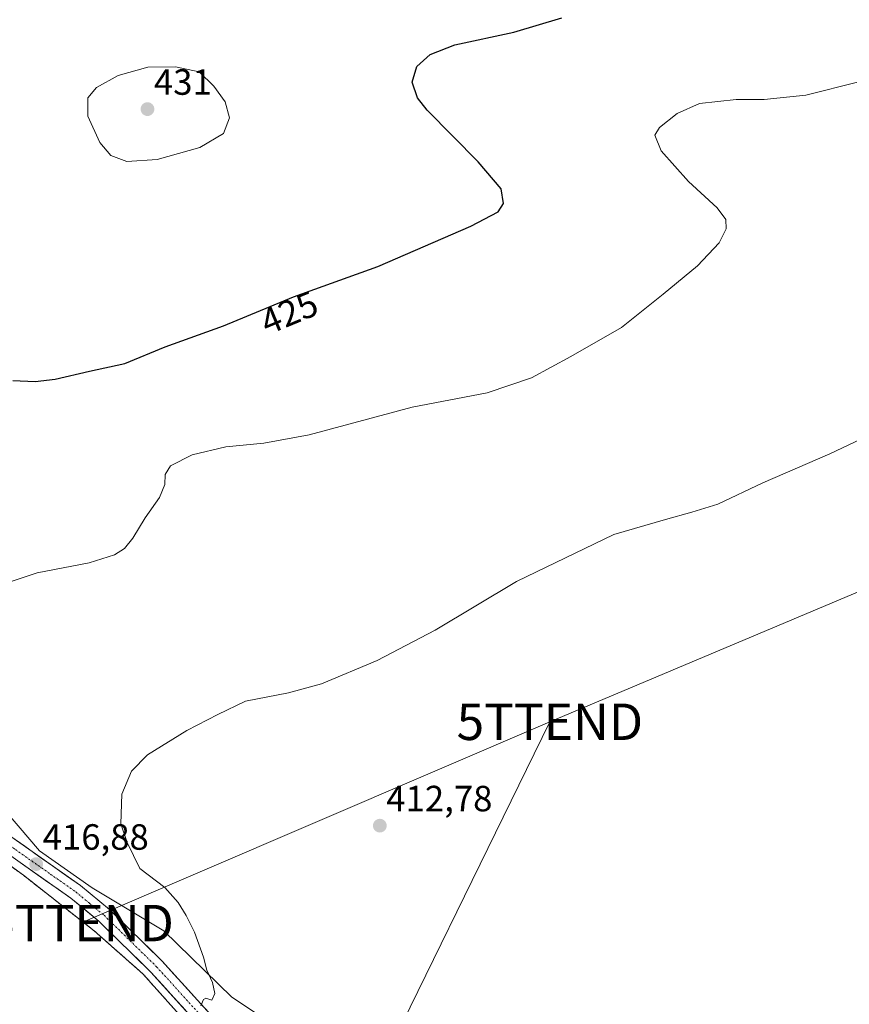
# Model space of a CAD drawing. Units: metres. Extents: x 604384 to 607843, y 4706082 to 4708447.
# Drawn here: x 604704 to 604932, y 4707841 to 4708112 of the extents above; entities that cross this region are included whole.
import ezdxf
from ezdxf.enums import TextEntityAlignment as Align

# ---------------------------------------------------------------- set-up
doc = ezdxf.new("R2010")
doc.units = ezdxf.units.M
doc.header["$MEASUREMENT"] = 0
doc.linetypes.add('TRAZO_Y_PUNTO', pattern=[1, 0.5, -0.25, 0, -0.25])
doc.linetypes.add('TRAZOS', pattern=[0.75, 0.5, -0.25])
doc.layers.get('0').update_dxf_attribs({"lineweight": 5})
for name, color, linetype, lineweight in [('Alambrada', 19, 'TRAZOS', 0), ('Carátula', 7, 'Continuous', 5), ('Cultivos herbáceos CxS', 92, 'Continuous', 0), ('Curva de nivel maestra', 36, 'Continuous', 30), ('Curva de nivel normal', 36, 'Continuous', 0), ('Depósito de residuos', 6, 'Continuous', 0), ('Depósito de residuos Cxs', 6, 'Continuous', 0), ('Pista', 135, 'Continuous', 13), ('Pista Cxs', 135, 'Continuous', 0), ('Pista eje', 135, 'TRAZO_Y_PUNTO', 0), ('Punto de cota en terreno', 7, 'Continuous', 0), ('Rótulo de curva de nivel directora', 19, 'Continuous', 0), ('Rótulo de punto de cota en terreno', 19, 'Continuous', 0), ('Suelo desnudo CxS', 43, 'Continuous', 0), ('Tendido', 6, 'Continuous', 0), ('Torre de tendido puntual', 7, 'Continuous', 0)]:
    doc.layers.add(name, color=color, linetype=linetype, lineweight=lineweight)
doc.styles.add('Arial', font='txt', dxfattribs={"height": 0.2})

# ---------------------------------------------------------------- blocks, each defined once
blk = doc.blocks.new('*U152')
at = {"layer": 'Cultivos herbáceos CxS', "color": 92, "linetype": 'Continuous', "lineweight": 0}
blk.add_polyline3d([(604791.6909, 4707823.5119, 413.3334), (604762.1453, 4707843.1297, 414.3518), (604743.4795, 4707861.3469, 415.9146), (604723.8425, 4707873.1549, 416.7589), (604709.3717, 4707883.2963, 416.7492), (604683.1301, 4707913.8863, 418.4707), (604682.8125, 4707934.2355, 417.5783), (604682.1887, 4707947.5699, 419.5877), (604674.1547, 4707956.1037, 421.2548), (604615.8669, 4707978.1943, 425.6505), (604591.3821, 4707989.6375, 425.4744), (604572.1345, 4707994.4499, 424.575), (604556.0961, 4708002.4699, 424.1939), (604543.2643, 4708010.4891, 424.406), (604540.0577, 4708034.5481, 424.5121), (604554.4931, 4708063.4197, 422.6654), (604578.5529, 4708101.9125, 421.9457), (604579.3711, 4708119.0331, 420.7126)], dxfattribs=at)
blk = doc.blocks.new('*U169')
at = {"layer": 'Curva de nivel normal', "color": 36, "linetype": 'Continuous', "lineweight": 0}
blk.add_polyline3d([(604753.67, 4707840.81, 415), (604754.4, 4707842.53, 415), (604755.01, 4707842.84, 415), (604756.7, 4707842.29, 415), (604757.52, 4707844.17, 415), (604756.81, 4707847.21, 415), (604755.28, 4707850.56, 415), (604754.36, 4707854.1, 415), (604751.88, 4707860.99, 415), (604749.66, 4707865.59, 415), (604747.4, 4707869.11, 415), (604743.8, 4707873.25, 415), (604736.86, 4707878.44, 415), (604733.41, 4707885.61, 415), (604731.68, 4707890.72, 415), (604731.93, 4707898.86, 415), (604734.57, 4707905.24, 415), (604739.05, 4707909.71, 415), (604749.79, 4707916.4, 415), (604758.31, 4707920.74, 415), (604765.9, 4707924.43, 415), (604777.7, 4707926.68, 415), (604786.79, 4707929.15, 415), (604802.02, 4707935.59, 415), (604818.02, 4707943.89, 415), (604840.28, 4707957.29, 415), (604867.02, 4707970.2, 415), (604881.24, 4707974.36, 415), (604888.44, 4707976.36, 415), (604895.63, 4707978.5, 415), (604908, 4707984.43, 415), (604926.37, 4707992.38, 415), (604943.15, 4708000.28, 415)], dxfattribs=at)
blk = doc.blocks.new('5PATER')
at = {"layer": 'Carátula', "linetype": 'Continuous', "lineweight": 5}
h = blk.add_hatch(color=250, dxfattribs=at)
edge = h.paths.add_edge_path()
edge.add_ellipse((0, 0.01), major_axis=(-1.33, -1.34), ratio=0.999422, start_angle=0, end_angle=360)
blk = doc.blocks.new('*U180')
at = {"layer": 'Depósito de residuos', "color": 6, "linetype": 'Continuous', "lineweight": 0}
blk.add_polyline3d([(604553.0301, 4707951.3001, 411.7915), (604576.9201, 4707938.2101, 412.0349), (604584.9801, 4707935.0801, 412.3202), (604598.7201, 4707930.8401, 412.8497), (604623.5801, 4707924.8401, 413.7824), (604623.4501, 4707923.8001, 413.681), (604623.2101, 4707921.8201, 413.6689), (604622.9101, 4707919.4801, 413.691), (604622.7801, 4707918.4101, 413.7037), (604622.5101, 4707916.3801, 413.7727), (604635.6901, 4707914.6801, 414.2584), (604652.9301, 4707911.5101, 414.8755), (604662.6001, 4707906.6701, 415.2477), (604682.8901, 4707892.5801, 416.3459), (604704.9401, 4707876.6301, 416.758), (604724.3501, 4707861.3801, 416.5249), (604737.7401, 4707849.5501, 415.805), (604753.1001, 4707832.3601, 414.5071)], dxfattribs=at)
blk = doc.blocks.new('*U182')
at = {"layer": 'Alambrada', "color": 19, "linetype": 'TRAZOS', "lineweight": 0}
blk.add_polyline3d([(604553.0301, 4707951.3001, 411.7915), (604576.9201, 4707938.2101, 412.0349), (604584.9801, 4707935.0801, 412.3202), (604598.7201, 4707930.8401, 412.8497), (604623.5801, 4707924.8401, 413.7824), (604623.4501, 4707923.8001, 413.681), (604623.2101, 4707921.8201, 413.6689), (604622.9101, 4707919.4801, 413.691), (604622.7801, 4707918.4101, 413.7037), (604622.5101, 4707916.3801, 413.7727), (604635.6901, 4707914.6801, 414.2584), (604652.9301, 4707911.5101, 414.8755), (604662.6001, 4707906.6701, 415.2477), (604682.8901, 4707892.5801, 416.3459), (604704.9401, 4707876.6301, 416.758), (604724.3501, 4707861.3801, 416.5249), (604737.7401, 4707849.5501, 415.805), (604753.1001, 4707832.3601, 414.5071)], dxfattribs=at)
blk = doc.blocks.new('5TTEND')
blk.add_text('5TTEND', height=10).set_placement((0, 0), align=Align.MIDDLE_CENTER)

msp = doc.modelspace()

# ---------------------------------------------------------------- linework, layer by layer
at = {"layer": 'Cultivos herbáceos CxS', "color": 92, "linetype": 'Continuous', "lineweight": 0}
msp.add_polyline3d([(604683.13, 4707913.89, 418.47), (604709.37, 4707883.3, 416.75), (604723.84, 4707873.15, 416.76), (604743.48, 4707861.35, 415.91), (604762.15, 4707843.13, 414.35), (604791.69, 4707823.51, 413.33), (604827.46, 4707806.73, 412.28), (604804.65, 4707777.66, 411.14), (604788.49, 4707742.54, 412.04), (604796.45, 4707721.92, 412.93), (604806.02, 4707707.73, 413.75), (604820.88, 4707689.33, 414.1), (604816.35, 4707670.75, 413.29), (604773.57, 4707685.01, 411.15), (604749.43, 4707704.76, 408.52), (604734.27, 4707718.37, 407.55), (604723.38, 4707706.41, 404.76), (604715.73, 4707693.32, 404.85), (604717.56, 4707681.31, 409.1)], dxfattribs=at)
at = {"layer": 'Curva de nivel maestra', "color": 36, "linetype": 'Continuous', "lineweight": 30}
msp.add_polyline3d([(604702.06, 4708012.47, 425), (604708.15, 4708012.18, 425), (604713.68, 4708012.9, 425), (604723.11, 4708015.08, 425), (604732.8, 4708017.14, 425), (604743.82, 4708021.72, 425), (604759.84, 4708027.46, 425), (604779.11, 4708035.45, 425), (604802.21, 4708043.84, 425), (604827.78, 4708054.91, 425), (604835.29, 4708058.81, 425), (604836.79, 4708061.12, 425), (604836.1, 4708065.12, 425), (604829.82, 4708072.55, 425), (604815.79, 4708086.7, 425), (604813.16, 4708090.14, 425), (604811.66, 4708094.43, 425), (604813, 4708098.68, 425), (604816.66, 4708102.03, 425), (604823.35, 4708104.63, 425), (604839.62, 4708108.17, 425), (604852.74, 4708112.08, 425)], dxfattribs=at)
at = {"layer": 'Curva de nivel normal', "color": 36, "linetype": 'Continuous', "lineweight": 0}
for points in [[(604733.37, 4708072.67, 430), (604741.7, 4708073.16, 430), (604753.37, 4708076.48, 430), (604759.91, 4708080.34, 430), (604761.54, 4708084.65, 430), (604760.3, 4708088.98, 430), (604757.19, 4708093.35, 430), (604753.15, 4708097.21, 430), (604746.69, 4708098.65, 430), (604739.07, 4708098.57, 430), (604730.96, 4708096.2, 430), (604724.96, 4708092.98, 430), (604722.6, 4708090.08, 430), (604722.65, 4708085.12, 430), (604725.93, 4708077.85, 430), (604728.96, 4708074.28, 430), (604733.37, 4708072.67, 430)], [(604934.33, 4708094.47, 420), (604919.79, 4708090.84, 420), (604908.36, 4708089.69, 420), (604900.63, 4708089.62, 420), (604890.59, 4708088.52, 420), (604884.44, 4708085.83, 420), (604879.59, 4708081.96, 420), (604878.34, 4708079.83, 420), (604880.06, 4708075.57, 420), (604887.56, 4708067.1, 420), (604895.43, 4708059.86, 420), (604897.76, 4708056.71, 420), (604897.88, 4708054.1, 420), (604895.96, 4708050.25, 420), (604890.02, 4708044.01, 420), (604880.56, 4708036.24, 420), (604869.17, 4708027.09, 420), (604855.27, 4708019.11, 420), (604844.47, 4708013.18, 420), (604832.28, 4708009.1, 420), (604811.63, 4708005.17, 420), (604783.36, 4707997.55, 420), (604770.98, 4707995.31, 420), (604760.53, 4707994.25, 420), (604751.26, 4707992.11, 420), (604745.28, 4707989.04, 420), (604743.84, 4707986.65, 420), (604743.72, 4707983.93, 420), (604742.3, 4707980.32, 420), (604738.38, 4707974.76, 420), (604734.94, 4707969.23, 420), (604732.67, 4707966.36, 420), (604729.91, 4707964.62, 420), (604723, 4707962.41, 420), (604708.71, 4707959.64, 420), (604694.13, 4707954.85, 420)]]:
    msp.add_polyline3d(points, dxfattribs=at)
at = {"layer": 'Depósito de residuos Cxs', "color": 6, "linetype": 'Continuous', "lineweight": 0}
msp.add_polyline3d([(604682.89, 4707892.58, 416.35), (604704.94, 4707876.63, 416.76), (604724.35, 4707861.38, 416.52), (604737.74, 4707849.55, 415.8), (604753.1, 4707832.36, 414.51)], dxfattribs=at)
at = {"layer": 'Pista', "color": 135, "linetype": 'Continuous', "lineweight": 13}
for points in [[(604622.91, 4707919.48), (604654.67, 4707912.26), (604659.94, 4707909.84), (604677.12, 4707899.38), (604704.03, 4707880.11), (604717.98, 4707870.34), (604725.64, 4707864.01), (604739.94, 4707850.01), (604765.17, 4707822.14)], [(604768.57, 4707824.84), (604743.05, 4707853.02), (604728.53, 4707867.24), (604720.62, 4707873.8), (604701.45, 4707887.3)]]:
    msp.add_lwpolyline(points, dxfattribs=at)
at = {"layer": 'Pista Cxs', "color": 135, "linetype": 'Continuous', "lineweight": 0}
for points in [[(604701.45, 4707887.3, 416.53), (604705.28, 4707884.6, 416.57), (604709.12, 4707881.9, 416.6), (604712.95, 4707879.2, 416.75), (604716.79, 4707876.5, 416.79), (604720.62, 4707873.8, 416.88), (604723.26, 4707871.61, 416.82), (604725.89, 4707869.43, 416.77), (604728.53, 4707867.24, 416.68), (604731.43, 4707864.4, 416.54), (604734.34, 4707861.55, 416.38), (604737.24, 4707858.71, 416.2), (604740.15, 4707855.86, 416), (604743.05, 4707853.02, 415.83), (604746.24, 4707849.5, 415.59), (604749.43, 4707845.98, 415.33), (604752.62, 4707842.45, 415.06), (604755.81, 4707838.93, 414.82)], [(604749.4, 4707839.56, 415.01), (604746.25, 4707843.04, 415.31), (604743.09, 4707846.53, 415.57), (604739.94, 4707850.01, 415.78), (604737.08, 4707852.81, 415.96), (604734.22, 4707855.61, 416.14), (604731.36, 4707858.41, 416.33), (604728.5, 4707861.21, 416.49), (604725.64, 4707864.01, 416.64), (604721.81, 4707867.18, 416.84), (604717.98, 4707870.34, 416.95), (604714.49, 4707872.78, 416.97), (604711.01, 4707875.23, 416.94), (604707.52, 4707877.67, 416.84), (604704.03, 4707880.11, 416.72), (604700.19, 4707882.86, 416.55)]]:
    msp.add_polyline3d(points, dxfattribs=at)
at = {"layer": 'Pista eje', "color": 135, "linetype": 'TRAZO_Y_PUNTO', "lineweight": 0}
msp.add_lwpolyline([(604696.78, 4707887.97), (604702.73, 4707883.71), (604712.32, 4707876.96), (604719.3, 4707872.07), (604723.12, 4707868.91), (604727.08, 4707865.63), (604741.5, 4707851.51), (604754.1, 4707837.58)], dxfattribs=at)
at = {"layer": 'Suelo desnudo CxS', "color": 43, "linetype": 'Continuous', "lineweight": 0}
for points in [[(604394.19, 4707752.6, 404.1), (604390.64, 4707989.69, 407.08), (604395.55, 4707989.16, 407.2), (604403.44, 4707987.92, 407.44), (604427.28, 4707981.02, 408.62), (604437.34, 4707977.41, 408.87), (604439.28, 4707976.9, 408.92), (604448.74, 4707974.42, 409.11), (604490.35, 4707961.62, 410.39), (604505.91, 4707956.83, 411.52), (604523.37, 4707964.11, 411.85), (604527.02, 4707965.63, 411.9), (604545.62, 4707958.54, 412.05), (604558.5, 4707953.63, 412.37), (604563.96, 4707951.55, 412.76), (604581.55, 4707938.36, 412.4), (604653.68, 4707920.77, 414.89), (604683.13, 4707913.89, 418.47), (604709.37, 4707883.3, 416.75), (604723.84, 4707873.15, 416.76), (604743.48, 4707861.35, 415.91), (604762.15, 4707843.13, 414.35), (604791.69, 4707823.51, 413.33)], [(604683.13, 4707913.89, 418.47), (604709.37, 4707883.3, 416.75), (604723.84, 4707873.15, 416.76), (604743.48, 4707861.35, 415.91), (604762.15, 4707843.13, 414.35), (604791.69, 4707823.51, 413.33), (604827.46, 4707806.73, 412.28), (604804.65, 4707777.66, 411.14), (604788.49, 4707742.54, 412.04), (604796.45, 4707721.92, 412.93), (604806.02, 4707707.73, 413.75), (604820.88, 4707689.33, 414.1), (604816.35, 4707670.75, 413.29), (604773.57, 4707685.01, 411.15), (604749.43, 4707704.76, 408.52), (604734.27, 4707718.37, 407.55), (604723.38, 4707706.41, 404.76), (604715.73, 4707693.32, 404.85), (604717.56, 4707681.31, 409.1)]]:
    msp.add_polyline3d(points, dxfattribs=at)
at = {"layer": 'Tendido', "color": 6, "linetype": 'Continuous', "lineweight": 0}
for points in [[(605901.44, 4708359.22, 411.95), (605826.46, 4708328.24, 414.75), (605769.86, 4708303.98, 414.41), (605701.06, 4708275.18, 413.09), (605633.6, 4708247.31, 411.32), (605563, 4708217.56, 409.76), (605492.18, 4708187.81, 408.48), (605417.51, 4708156.85, 408.66), (605340.58, 4708124.93, 408.86), (605279.47, 4708098.09, 409.04), (605207.27, 4708068.77, 409.46), (605131.63, 4708036.56, 410.57), (605041.3, 4707999.29, 411.63), (604971.31, 4707970.1, 412.55), (604849.48, 4707918.77, 413.06)], [(604394.67, 4707721.04, 413.03), (604569.56, 4707686.98, 419.34), (604721.37, 4707657.02, 417.23), (604794.09, 4707805.59, 412.26), (604849.48, 4707918.77, 413.06)], [(604849.48, 4707918.77, 413.06), (604720.64, 4707863.49, 416.55)]]:
    msp.add_polyline3d(points, dxfattribs=at)

# ---------------------------------------------------------------- block references
at = {"layer": 'Alambrada', "color": 19, "linetype": 'TRAZOS', "lineweight": 0}
msp.add_blockref('*U182', (0, 0), dxfattribs=at)
at = {"layer": 'Cultivos herbáceos CxS', "color": 92, "linetype": 'Continuous', "lineweight": 0}
msp.add_blockref('*U152', (0, 0), dxfattribs=at)
at = {"layer": 'Curva de nivel normal', "color": 36, "linetype": 'Continuous', "lineweight": 0}
msp.add_blockref('*U169', (0, 0), dxfattribs=at)
at = {"layer": 'Depósito de residuos', "color": 6, "linetype": 'Continuous', "lineweight": 0}
msp.add_blockref('*U180', (0, 0), dxfattribs=at)
at = {"layer": 'Punto de cota en terreno', "linetype": 'Continuous', "lineweight": 0}
for p in [(604739, 4708087, 431), (604802.8, 4707890.24, 412.78), (604708.45, 4707879.69, 416.88)]:
    msp.add_blockref('5PATER', p, dxfattribs=at)
at = {"layer": 'Torre de tendido puntual', "linetype": 'Continuous', "lineweight": 0}
for p in [(604849.48, 4707918.77, 413.06), (604720.64, 4707863.49, 416.55)]:
    msp.add_blockref('5TTEND', p, dxfattribs=at)

# ---------------------------------------------------------------- texts
at = {"layer": 'Rótulo de curva de nivel directora', "color": 19, "linetype": 'Continuous', "lineweight": 0, "style": 'Arial'}
msp.add_text('425', height=7, rotation=22.5207, dxfattribs=at).set_placement((604777.91, 4708031.13), align=Align.MIDDLE_CENTER)
at = {"layer": 'Rótulo de punto de cota en terreno', "color": 19, "linetype": 'Continuous', "lineweight": 0, "style": 'Arial'}
for s, p in [('431', (604740.76, 4708088.76)), ('412,78', (604804.56, 4707892)), ('416,88', (604710.21, 4707881.45))]:
    msp.add_text(s, height=7, dxfattribs=at).set_placement(p, align=Align.BOTTOM_LEFT)

doc.saveas('drawing.dxf')
